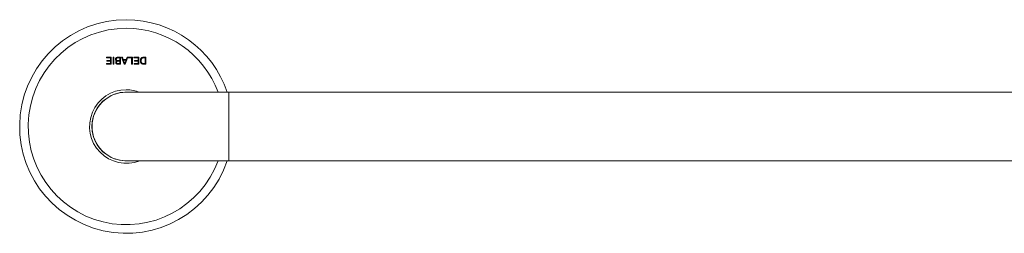
# Model space of a CAD drawing. Units: millimetres. Extents: x -561 to 771, y -350 to 625.
# Drawn here: x -183 to 105, y -350 to -288 of the extents above; entities that cross this region are included whole.
import ezdxf

# ---------------------------------------------------------------- set-up
doc = ezdxf.new("R2010")
doc.units = ezdxf.units.MM

msp = doc.modelspace()

# ---------------------------------------------------------------- linework, layer by layer
at = {"color": 7, "linetype": 'Continuous', "lineweight": 0}
for p, q in [((-158.07, -298.76), (-158.07, -298.93)), ((-156.64, -298.76), (-158.07, -298.76)), ((-158.07, -298.76), (-158.07, -298.76)), ((-158.07, -298.92), (-158.07, -298.76)), ((-158.07, -298.76), (-156.64, -298.76)), ((-158.07, -298.92), (-158.07, -298.93)), ((-156.85, -298.92), (-158.07, -298.92)), ((-158.07, -298.93), (-156.86, -298.93)), ((-156.86, -299.71), (-157.94, -299.71)), ((-157.94, -299.71), (-157.94, -299.87)), ((-157.93, -299.71), (-157.94, -299.71)), ((-157.93, -299.71), (-156.85, -299.71)), ((-157.93, -299.87), (-157.93, -299.71)), ((-156.85, -298.92), (-156.86, -298.93)), ((-156.86, -298.93), (-156.86, -299.71)), ((-156.85, -299.71), (-156.86, -299.71)), ((-156.85, -299.71), (-156.85, -298.92)), ((-156.64, -300.74), (-156.64, -298.76)), ((-156.64, -298.76), (-156.64, -298.76)), ((-156.64, -298.76), (-156.64, -300.74)), ((-156.09, -298.76), (-156.09, -300.74)), ((-155.87, -298.76), (-156.09, -298.76)), ((-156.09, -298.76), (-155.87, -298.76)), ((-156.09, -298.76), (-156.09, -298.76)), ((-156.09, -300.74), (-156.09, -298.76)), ((-155.87, -300.74), (-155.87, -298.76)), ((-155.87, -298.76), (-155.87, -300.74)), ((-155.87, -298.76), (-155.87, -298.76)), ((-155.41, -299.31), (-155.41, -299.31)), ((-155.19, -299.32), (-155.19, -299.32)), ((-154.87, -298.93), (-154.87, -298.94)), ((-153.95, -298.76), (-154.69, -298.76)), ((-154.69, -298.76), (-154.69, -298.76)), ((-154.69, -298.76), (-153.95, -298.76)), ((-154.69, -298.92), (-154.69, -298.93)), ((-154.17, -298.92), (-154.69, -298.92)), ((-154.69, -298.93), (-154.17, -298.93)), ((-154.66, -299.71), (-154.66, -299.71)), ((-154.66, -299.71), (-154.17, -299.71)), ((-154.17, -299.71), (-154.66, -299.71)), ((-154.17, -298.92), (-154.17, -298.93)), ((-154.17, -299.71), (-154.17, -298.92)), ((-154.17, -298.93), (-154.17, -299.71)), ((-154.17, -299.71), (-154.17, -299.71)), ((-153.95, -300.74), (-153.95, -298.76)), ((-153.95, -298.76), (-153.95, -300.74)), ((-153.95, -298.76), (-153.95, -298.76)), ((-153.41, -298.76), (-153.64, -298.76)), ((-153.64, -298.76), (-152.86, -300.74)), ((-153.64, -298.76), (-153.64, -298.76)), ((-152.85, -300.74), (-153.64, -298.76)), ((-153.64, -298.76), (-153.41, -298.76)), ((-153.18, -299.39), (-153.41, -298.76)), ((-153.41, -298.76), (-153.18, -299.39)), ((-153.41, -298.76), (-153.41, -298.76)), ((-152.25, -299.39), (-153.18, -299.39)), ((-153.18, -299.39), (-153.18, -299.39)), ((-153.18, -299.39), (-152.25, -299.39)), ((-152.9, -300.14), (-153.12, -299.56)), ((-153.12, -299.56), (-152.32, -299.56)), ((-153.12, -299.56), (-153.12, -299.56)), ((-152.31, -299.56), (-153.12, -299.56)), ((-153.12, -299.56), (-152.9, -300.14)), ((-152.58, -300.74), (-151.79, -298.76)), ((-151.79, -298.76), (-152.58, -300.74)), ((-152.54, -300.18), (-152.31, -299.56)), ((-152.32, -299.56), (-152.54, -300.17)), ((-152.31, -299.56), (-152.32, -299.56)), ((-152.02, -298.76), (-152.25, -299.39)), ((-152.25, -299.39), (-152.02, -298.76)), ((-152.25, -299.39), (-152.25, -299.39)), ((-151.79, -298.76), (-152.02, -298.76)), ((-152.02, -298.76), (-152.02, -298.76)), ((-152.02, -298.76), (-151.79, -298.76)), ((-151.79, -298.76), (-151.79, -298.76)), ((-151.67, -298.76), (-151.67, -298.93)), ((-150.47, -298.76), (-151.67, -298.76)), ((-151.67, -298.76), (-151.67, -298.76)), ((-151.67, -298.92), (-151.67, -298.76)), ((-151.67, -298.76), (-150.47, -298.76)), ((-151.67, -298.92), (-151.67, -298.93)), ((-150.69, -298.92), (-151.67, -298.92)), ((-151.67, -298.93), (-150.69, -298.93)), ((-150.69, -298.92), (-150.69, -298.93)), ((-150.69, -300.74), (-150.69, -298.92)), ((-150.69, -298.93), (-150.69, -300.74)), ((-150.47, -300.74), (-150.47, -298.76)), ((-150.47, -298.76), (-150.47, -300.74)), ((-150.47, -298.76), (-150.47, -298.76)), ((-150.01, -298.76), (-150.01, -298.93)), ((-148.58, -298.76), (-150.01, -298.76)), ((-150.01, -298.76), (-148.58, -298.76)), ((-150.01, -298.76), (-150.01, -298.76)), ((-150.01, -298.92), (-150.01, -298.76)), ((-150.01, -298.92), (-150.01, -298.93)), ((-148.79, -298.92), (-150.01, -298.92)), ((-150.01, -298.93), (-148.8, -298.93)), ((-148.8, -299.71), (-149.88, -299.71)), ((-149.88, -299.71), (-149.88, -299.87)), ((-149.87, -299.71), (-149.88, -299.71)), ((-149.87, -299.87), (-149.87, -299.71)), ((-149.87, -299.71), (-148.79, -299.71)), ((-148.79, -298.92), (-148.8, -298.93)), ((-148.8, -298.93), (-148.8, -299.71)), ((-148.79, -299.71), (-148.8, -299.71)), ((-148.79, -299.71), (-148.79, -298.92)), ((-148.58, -300.74), (-148.58, -298.76)), ((-148.58, -298.76), (-148.58, -298.76)), ((-148.58, -298.76), (-148.58, -300.74)), ((-147.71, -299.08), (-147.71, -299.08)), ((-146.52, -298.76), (-147.22, -298.76)), ((-147.22, -298.76), (-147.22, -298.76)), ((-147.22, -298.76), (-146.52, -298.76)), ((-147.2, -298.92), (-147.2, -298.93)), ((-146.74, -298.92), (-147.2, -298.92)), ((-147.2, -298.93), (-146.74, -298.93)), ((-146.74, -298.92), (-146.74, -298.93)), ((-146.74, -300.58), (-146.74, -298.92)), ((-146.74, -298.93), (-146.74, -300.58)), ((-146.52, -300.74), (-146.52, -298.76)), ((-146.52, -298.76), (-146.52, -298.76)), ((-146.52, -298.76), (-146.52, -300.74)), ((-156.86, -300.58), (-158.02, -300.58)), ((-158.02, -300.58), (-158.02, -300.74)), ((-158.01, -300.58), (-158.02, -300.58)), ((-158.02, -300.74), (-156.64, -300.74)), ((-158.01, -300.74), (-158.02, -300.74)), ((-158.01, -300.74), (-158.01, -300.58)), ((-158.01, -300.58), (-156.85, -300.58)), ((-156.64, -300.74), (-158.01, -300.74)), ((-157.94, -299.87), (-156.86, -299.87)), ((-157.93, -299.87), (-157.94, -299.87)), ((-156.85, -299.87), (-157.93, -299.87)), ((-156.86, -299.87), (-156.86, -300.58)), ((-156.85, -299.87), (-156.86, -299.87)), ((-156.85, -300.58), (-156.86, -300.58)), ((-156.85, -300.58), (-156.85, -299.87)), ((-156.64, -300.74), (-156.64, -300.74)), ((-156.09, -300.74), (-155.87, -300.74)), ((-156.09, -300.74), (-156.09, -300.74)), ((-155.87, -300.74), (-156.09, -300.74)), ((-155.87, -300.74), (-155.87, -300.74)), ((-155.33, -300.25), (-155.33, -300.25)), ((-155.11, -300.22), (-155.11, -300.22)), ((-154.96, -299.79), (-154.96, -299.8)), ((-154.89, -299.9), (-154.89, -299.9)), ((-154.68, -300.74), (-153.95, -300.74)), ((-154.68, -300.74), (-154.68, -300.74)), ((-153.95, -300.74), (-154.68, -300.74)), ((-154.63, -299.87), (-154.63, -299.87)), ((-154.63, -299.87), (-154.17, -299.87)), ((-154.17, -299.87), (-154.63, -299.87)), ((-154.6, -300.58), (-154.6, -300.58)), ((-154.6, -300.58), (-154.17, -300.58)), ((-154.17, -300.58), (-154.6, -300.58)), ((-154.17, -299.87), (-154.17, -300.58)), ((-154.17, -299.87), (-154.17, -299.87)), ((-154.17, -300.58), (-154.17, -299.87)), ((-154.17, -300.58), (-154.17, -300.58)), ((-153.95, -300.74), (-153.95, -300.74)), ((-152.9, -300.14), (-152.9, -300.14)), ((-152.86, -300.74), (-152.58, -300.74)), ((-152.85, -300.74), (-152.86, -300.74)), ((-152.58, -300.74), (-152.85, -300.74)), ((-152.71, -300.67), (-152.71, -300.66)), ((-152.58, -300.74), (-152.58, -300.74)), ((-152.54, -300.18), (-152.54, -300.17)), ((-150.69, -300.74), (-150.47, -300.74)), ((-150.69, -300.74), (-150.69, -300.74)), ((-150.47, -300.74), (-150.69, -300.74)), ((-150.47, -300.74), (-150.47, -300.74)), ((-148.8, -300.58), (-149.95, -300.58)), ((-149.95, -300.58), (-149.95, -300.74)), ((-149.95, -300.58), (-148.79, -300.58)), ((-149.95, -300.58), (-149.95, -300.58)), ((-149.95, -300.74), (-149.95, -300.58)), ((-149.95, -300.74), (-148.58, -300.74)), ((-149.95, -300.74), (-149.95, -300.74)), ((-148.58, -300.74), (-149.95, -300.74)), ((-149.88, -299.87), (-148.8, -299.87)), ((-149.87, -299.87), (-149.88, -299.87)), ((-148.79, -299.87), (-149.87, -299.87)), ((-148.8, -299.87), (-148.8, -300.58)), ((-148.79, -299.87), (-148.8, -299.87)), ((-148.79, -300.58), (-148.8, -300.58)), ((-148.79, -300.58), (-148.79, -299.87)), ((-148.58, -300.74), (-148.58, -300.74)), ((-148.14, -299.76), (-148.14, -299.76)), ((-147.92, -299.77), (-147.92, -299.77)), ((-147.83, -300.57), (-147.83, -300.57)), ((-147.55, -300.53), (-147.55, -300.53)), ((-147.54, -300.71), (-147.54, -300.71)), ((-147.19, -300.58), (-147.19, -300.58)), ((-147.19, -300.58), (-146.74, -300.58)), ((-146.74, -300.58), (-147.19, -300.58)), ((-147.19, -300.74), (-146.52, -300.74)), ((-147.19, -300.74), (-147.19, -300.74)), ((-146.52, -300.74), (-147.19, -300.74)), ((-146.74, -300.58), (-146.74, -300.58)), ((-146.52, -300.74), (-146.52, -300.74)), ((-122.26, -308.97), (-152.26, -308.97)), ((417.74, -308.97), (-122.26, -308.97)), ((-152.26, -328.97), (-122.26, -328.97)), ((-122.26, -328.97), (417.74, -328.97))]:
    msp.add_line(p, q, dxfattribs=at)
at = {"color": 8, "linetype": 'Continuous', "lineweight": 0}
msp.add_line((-122.26, -328.97), (-122.26, -308.97), dxfattribs=at)
at = {"color": 7, "linetype": 'Continuous', "lineweight": 0}
for radius, start, end in [(31.2, 90, 341.3061), (31.2, 18.6939, 90), (10.75, 90, 291.5289), (10.75, 68.4711, 90), (10.05, 84.2823, 275.7177), (10, 90, 270)]:
    msp.add_arc((-152.26, -318.97), radius, start, end, dxfattribs=at)
at = {"color": 8, "linetype": 'Continuous', "lineweight": 0}
for start, end in [(90, 339.6086), (20.3914, 90)]:
    msp.add_arc((-152.26, -318.97), 28.7, start, end, dxfattribs=at)
at = {"color": 7, "linetype": 'Continuous', "lineweight": 0}
for points, knots in [([(-154.69, -298.76), (-154.76, -298.76), (-154.9, -298.76), (-155.09, -298.81), (-155.25, -298.9), (-155.35, -299.04), (-155.4, -299.18), (-155.41, -299.27), (-155.41, -299.31)], [0, 0, 0, 0, 0.204114, 0.406462, 0.567496, 0.729127, 0.887144, 1, 1, 1, 1]), ([(-155.41, -299.31), (-155.4, -299.24), (-155.38, -299.1), (-155.28, -298.92), (-155.09, -298.81), (-154.89, -298.76), (-154.75, -298.76), (-154.69, -298.76)], [0, 0, 0, 0, 0.203452, 0.406401, 0.582433, 0.821662, 1, 1, 1, 1]), ([(-155.41, -299.31), (-155.4, -299.38), (-155.39, -299.51), (-155.28, -299.65), (-155.13, -299.75), (-155.02, -299.78), (-154.96, -299.8)], [0, 0, 0, 0, 0.282811, 0.525795, 0.732918, 1, 1, 1, 1]), ([(-154.96, -299.79), (-155.02, -299.78), (-155.14, -299.74), (-155.28, -299.65), (-155.37, -299.52), (-155.4, -299.4), (-155.41, -299.33), (-155.41, -299.31)], [0, 0, 0, 0, 0.27869, 0.492471, 0.706635, 0.913323, 1, 1, 1, 1]), ([(-154.87, -298.93), (-154.92, -298.95), (-155.01, -298.97), (-155.1, -299.05), (-155.16, -299.15), (-155.19, -299.24), (-155.19, -299.3), (-155.19, -299.32)], [0, 0, 0, 0, 0.276926, 0.476296, 0.674717, 0.905207, 1, 1, 1, 1]), ([(-155.19, -299.32), (-155.18, -299.26), (-155.17, -299.16), (-155.1, -299.04), (-155, -298.97), (-154.92, -298.95), (-154.87, -298.94)], [0, 0, 0, 0, 0.323063, 0.535503, 0.749506, 1, 1, 1, 1]), ([(-155.19, -299.32), (-155.19, -299.36), (-155.18, -299.45), (-155.12, -299.56), (-155.03, -299.64), (-154.88, -299.7), (-154.75, -299.71), (-154.66, -299.71)], [0, 0, 0, 0, 0.182527, 0.341024, 0.500179, 0.643054, 1, 1, 1, 1]), ([(-154.66, -299.71), (-154.7, -299.71), (-154.8, -299.7), (-154.94, -299.68), (-155.06, -299.62), (-155.14, -299.53), (-155.18, -299.43), (-155.19, -299.35), (-155.19, -299.32)], [0, 0, 0, 0, 0.176209, 0.405661, 0.554935, 0.704764, 0.851317, 1, 1, 1, 1]), ([(-154.69, -298.92), (-154.71, -298.92), (-154.74, -298.92), (-154.8, -298.92), (-154.84, -298.93), (-154.87, -298.93)], [0, 0, 0, 0, 0.267303, 0.534531, 1, 1, 1, 1]), ([(-154.87, -298.94), (-154.86, -298.93), (-154.82, -298.93), (-154.76, -298.93), (-154.72, -298.93), (-154.69, -298.93)], [0, 0, 0, 0, 0.267615, 0.54136, 1, 1, 1, 1]), ([(-147.22, -298.76), (-147.28, -298.76), (-147.4, -298.76), (-147.6, -298.8), (-147.8, -298.89), (-147.97, -299.07), (-148.08, -299.3), (-148.13, -299.54), (-148.13, -299.69), (-148.14, -299.76)], [0, 0, 0, 0, 0.11776, 0.235171, 0.379885, 0.524998, 0.71875, 0.859155, 1, 1, 1, 1]), ([(-148.14, -299.76), (-148.13, -299.67), (-148.12, -299.49), (-148.05, -299.23), (-147.92, -299.01), (-147.72, -298.84), (-147.47, -298.77), (-147.3, -298.76), (-147.22, -298.76)], [0, 0, 0, 0, 0.1762627, 0.3516883, 0.510084, 0.6695584, 0.8427794, 1, 1, 1, 1]), ([(-147.71, -299.08), (-147.76, -299.15), (-147.84, -299.26), (-147.89, -299.45), (-147.92, -299.61), (-147.92, -299.72), (-147.92, -299.77)], [0, 0, 0, 0, 0.330358, 0.560536, 0.796913, 1, 1, 1, 1]), ([(-147.92, -299.77), (-147.91, -299.68), (-147.91, -299.54), (-147.87, -299.35), (-147.81, -299.2), (-147.74, -299.12), (-147.71, -299.08)], [0, 0, 0, 0, 0.3412377, 0.5671237, 0.7997986, 1, 1, 1, 1]), ([(-147.2, -298.92), (-147.25, -298.92), (-147.35, -298.93), (-147.48, -298.95), (-147.61, -298.99), (-147.68, -299.05), (-147.71, -299.08)], [0, 0, 0, 0, 0.285425, 0.514122, 0.75074, 1, 1, 1, 1]), ([(-147.71, -299.08), (-147.67, -299.05), (-147.57, -298.97), (-147.38, -298.93), (-147.26, -298.93), (-147.2, -298.93)], [0, 0, 0, 0, 0.301532, 0.684116, 1, 1, 1, 1]), ([(-155.33, -300.25), (-155.32, -300.18), (-155.3, -300.07), (-155.2, -299.94), (-155.08, -299.86), (-155, -299.81), (-154.96, -299.79)], [0, 0, 0, 0, 0.293032, 0.544976, 0.782373, 1, 1, 1, 1]), ([(-154.96, -299.8), (-155.02, -299.82), (-155.11, -299.87), (-155.24, -299.97), (-155.31, -300.1), (-155.32, -300.2), (-155.33, -300.25)], [0, 0, 0, 0, 0.281664, 0.532795, 0.784614, 1, 1, 1, 1]), ([(-155.33, -300.25), (-155.32, -300.31), (-155.3, -300.44), (-155.2, -300.59), (-155.04, -300.7), (-154.86, -300.74), (-154.73, -300.74), (-154.68, -300.74)], [0, 0, 0, 0, 0.219279, 0.412079, 0.595453, 0.834001, 1, 1, 1, 1]), ([(-154.68, -300.74), (-154.78, -300.74), (-154.93, -300.73), (-155.12, -300.65), (-155.23, -300.54), (-155.31, -300.4), (-155.32, -300.3), (-155.33, -300.25)], [0, 0, 0, 0, 0.307583, 0.48658, 0.667065, 0.828211, 1, 1, 1, 1]), ([(-154.89, -299.9), (-154.92, -299.91), (-154.99, -299.94), (-155.06, -300.02), (-155.1, -300.12), (-155.11, -300.18), (-155.11, -300.22)], [0, 0, 0, 0, 0.285454, 0.516999, 0.748215, 1, 1, 1, 1]), ([(-155.11, -300.22), (-155.1, -300.17), (-155.1, -300.08), (-155.03, -299.98), (-154.96, -299.93), (-154.91, -299.91), (-154.89, -299.9)], [0, 0, 0, 0, 0.374155, 0.607349, 0.840497, 1, 1, 1, 1]), ([(-155.11, -300.22), (-155.1, -300.27), (-155.1, -300.36), (-155.03, -300.47), (-154.94, -300.54), (-154.79, -300.58), (-154.68, -300.58), (-154.6, -300.58)], [0, 0, 0, 0, 0.227315, 0.368491, 0.510967, 0.667865, 1, 1, 1, 1]), ([(-154.6, -300.58), (-154.67, -300.57), (-154.77, -300.57), (-154.91, -300.55), (-155, -300.5), (-155.06, -300.42), (-155.1, -300.32), (-155.11, -300.25), (-155.11, -300.22)], [0, 0, 0, 0, 0.2908883, 0.4537478, 0.5779796, 0.7024341, 0.8700274, 1, 1, 1, 1]), ([(-154.63, -299.87), (-154.65, -299.87), (-154.7, -299.87), (-154.79, -299.88), (-154.85, -299.89), (-154.89, -299.9)], [0, 0, 0, 0, 0.273758, 0.547552, 1, 1, 1, 1]), ([(-154.89, -299.9), (-154.86, -299.89), (-154.82, -299.88), (-154.73, -299.87), (-154.67, -299.87), (-154.63, -299.87)], [0, 0, 0, 0, 0.274155, 0.554043, 1, 1, 1, 1]), ([(-152.9, -300.14), (-152.89, -300.18), (-152.86, -300.25), (-152.82, -300.35), (-152.79, -300.46), (-152.75, -300.56), (-152.72, -300.63), (-152.71, -300.67)], [0, 0, 0, 0, 0.197433, 0.394887, 0.592338, 0.796164, 1, 1, 1, 1]), ([(-152.71, -300.66), (-152.72, -300.62), (-152.76, -300.53), (-152.82, -300.36), (-152.87, -300.23), (-152.9, -300.14)], [0, 0, 0, 0, 0.243385, 0.503519, 1, 1, 1, 1]), ([(-152.54, -300.17), (-152.56, -300.21), (-152.6, -300.29), (-152.66, -300.45), (-152.69, -300.58), (-152.71, -300.66)], [0, 0, 0, 0, 0.25377, 0.514079, 1, 1, 1, 1]), ([(-152.71, -300.67), (-152.7, -300.63), (-152.69, -300.57), (-152.66, -300.47), (-152.63, -300.37), (-152.59, -300.27), (-152.56, -300.21), (-152.54, -300.18)], [0, 0, 0, 0, 0.19467, 0.389348, 0.584201, 0.79162, 1, 1, 1, 1]), ([(-148.14, -299.76), (-148.13, -299.85), (-148.13, -300), (-148.07, -300.21), (-147.99, -300.41), (-147.89, -300.51), (-147.83, -300.57)], [0, 0, 0, 0, 0.2946, 0.503693, 0.719282, 1, 1, 1, 1]), ([(-147.83, -300.57), (-147.89, -300.51), (-147.99, -300.4), (-148.07, -300.21), (-148.12, -300.01), (-148.13, -299.86), (-148.14, -299.76)], [0, 0, 0, 0, 0.306255, 0.492194, 0.683457, 1, 1, 1, 1]), ([(-147.92, -299.77), (-147.92, -299.84), (-147.91, -299.97), (-147.88, -300.14), (-147.81, -300.29), (-147.71, -300.44), (-147.6, -300.5), (-147.55, -300.53)], [0, 0, 0, 0, 0.25564, 0.416619, 0.576922, 0.810371, 1, 1, 1, 1]), ([(-147.55, -300.53), (-147.6, -300.5), (-147.72, -300.43), (-147.84, -300.25), (-147.91, -300.02), (-147.91, -299.86), (-147.92, -299.77)], [0, 0, 0, 0, 0.2001965, 0.4498834, 0.6986941, 1, 1, 1, 1]), ([(-147.83, -300.57), (-147.81, -300.59), (-147.76, -300.63), (-147.67, -300.68), (-147.59, -300.7), (-147.54, -300.71)], [0, 0, 0, 0, 0.261092, 0.525533, 1, 1, 1, 1]), ([(-147.54, -300.71), (-147.57, -300.71), (-147.62, -300.69), (-147.72, -300.65), (-147.79, -300.6), (-147.83, -300.57)], [0, 0, 0, 0, 0.264439, 0.529545, 1, 1, 1, 1]), ([(-147.55, -300.53), (-147.51, -300.54), (-147.43, -300.57), (-147.31, -300.58), (-147.23, -300.58), (-147.19, -300.58)], [0, 0, 0, 0, 0.338118, 0.667952, 1, 1, 1, 1]), ([(-147.19, -300.58), (-147.22, -300.58), (-147.28, -300.57), (-147.4, -300.57), (-147.49, -300.55), (-147.55, -300.53)], [0, 0, 0, 0, 0.250848, 0.507604, 1, 1, 1, 1]), ([(-147.54, -300.71), (-147.51, -300.72), (-147.45, -300.73), (-147.33, -300.74), (-147.25, -300.74), (-147.19, -300.74)], [0, 0, 0, 0, 0.256287, 0.514256, 1, 1, 1, 1]), ([(-147.19, -300.74), (-147.22, -300.74), (-147.28, -300.74), (-147.4, -300.74), (-147.49, -300.72), (-147.54, -300.71)], [0, 0, 0, 0, 0.258239, 0.516553, 1, 1, 1, 1])]:
    msp.add_open_spline(points, degree=3, knots=knots, dxfattribs=at)

doc.saveas('drawing.dxf')
